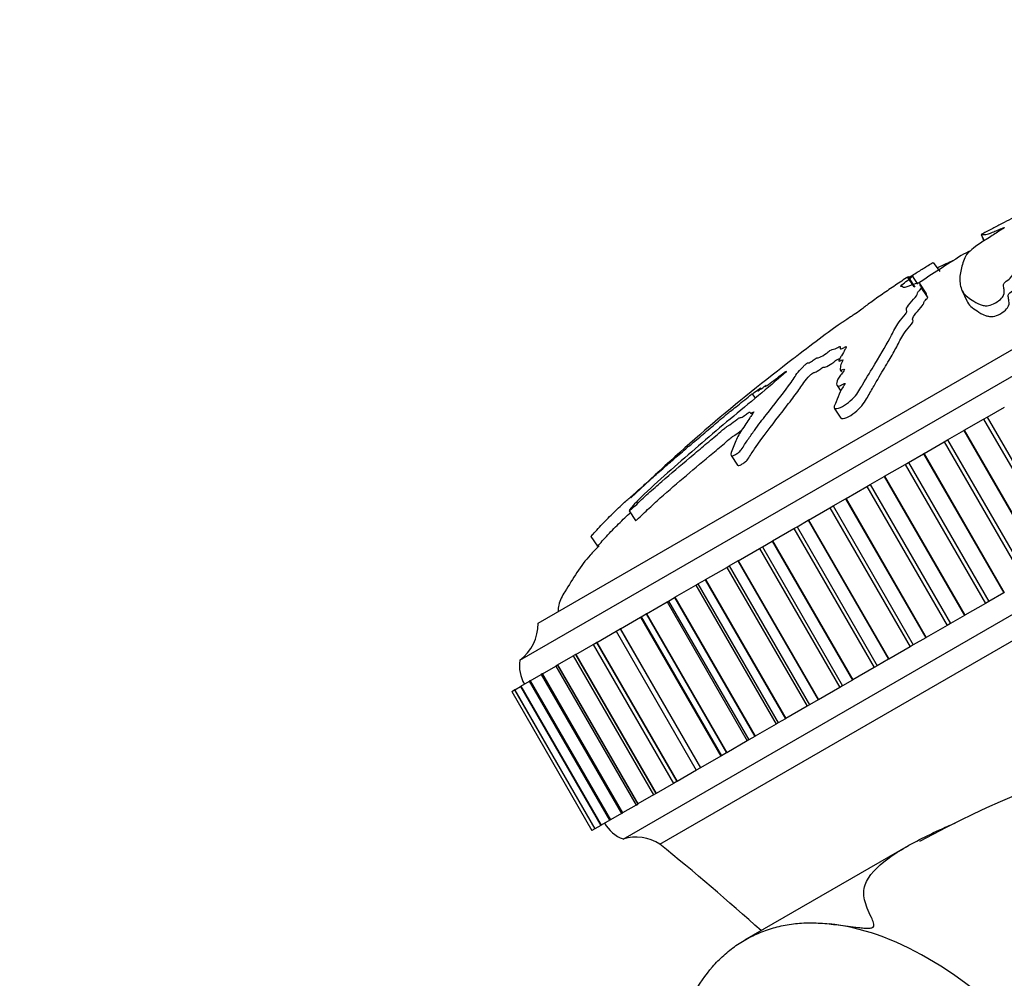
# Model space of a CAD drawing. Units: millimetres. Extents: x 0 to 1105, y 0 to 1675.
# Drawn here: x 167 to 210, y 505 to 547 of the extents above; entities that cross this region are included whole.
import ezdxf
from ezdxf import colors
from ezdxf.entities.mleader import LeaderData, LeaderLine
from ezdxf.math import Vec2, Vec3

# ---------------------------------------------------------------- set-up
doc = ezdxf.new("R2010")
doc.units = ezdxf.units.MM
doc.layers.add('DV7_Défaut', color=7, linetype='Continuous')
doc.layers.add('Défaut', color=7, linetype='Continuous')

# ---------------------------------------------------------------- blocks, each defined once
blk = doc.blocks.new('_DOT')
at = {"color": 0}
blk.add_line((0, 0), (-1, 0), dxfattribs=at)
at = {"color": 0, "const_width": 0.333}
blk.add_lwpolyline([(-0.1665, 0, 1), (0.1665, 0, 1)], format="xyb", close=True, dxfattribs=at)
blk = doc.blocks.new('SE6')
at = {"layer": 'DV7_Défaut', "color": 7, "linetype": 'Continuous'}
for p, q in [((189.758, 520.963), (231.327, 544.963)), ((188.959, 519.347), (233.126, 544.847)), ((209.08, 537.915), (209.201, 537.644)), ((209.08, 537.915), (209.082, 537.915)), ((209.082, 537.915), (209.202, 537.645)), ((193.459, 511.552), (237.626, 537.052)), ((206.985, 536.705), (207.279, 536.3)), ((205.836, 536.042), (205.821, 536.031)), ((205.881, 536.055), (205.878, 536.06)), ((206.15, 535.642), (205.884, 536.051)), ((205.912, 536.048), (206.184, 535.63)), ((206.32, 535.757), (206.086, 536.115)), ((195.069, 511.328), (237.015, 535.545)), ((205.67, 535.625), (205.663, 535.636)), ((206.679, 535.367), (206.408, 535.783)), ((206.739, 535.199), (206.468, 535.615)), ((208.24, 535.495), (208.446, 535.032)), ((202.926, 532.019), (202.987, 531.926)), ((202.793, 531.337), (202.954, 531.089)), ((199.098, 530.971), (199.223, 530.78)), ((202.67, 530.349), (202.953, 529.914)), ((209.339, 529.959), (210.091, 530.393)), ((209.186, 529.87), (209.339, 529.959)), ((209.339, 529.959), (212.839, 523.896)), ((208.339, 529.381), (209.186, 529.87)), ((209.186, 529.87), (212.686, 523.808)), ((207.614, 528.962), (208.321, 529.371)), ((208.339, 529.381), (208.321, 529.371)), ((208.321, 529.371), (211.821, 523.308)), ((208.339, 529.381), (211.839, 523.319)), ((206.587, 528.37), (207.462, 528.875)), ((207.462, 528.875), (207.614, 528.962)), ((207.462, 528.875), (210.962, 522.813)), ((207.614, 528.962), (211.114, 522.9)), ((198.177, 528.278), (198.455, 527.852)), ((205.912, 527.98), (206.57, 528.36)), ((206.587, 528.37), (206.57, 528.36)), ((206.57, 528.36), (210.07, 522.297)), ((206.587, 528.37), (210.087, 522.307)), ((204.866, 527.376), (205.763, 527.894)), ((205.763, 527.894), (205.912, 527.98)), ((205.763, 527.894), (209.263, 521.831)), ((205.912, 527.98), (209.412, 521.918)), ((204.244, 527.017), (204.849, 527.366)), ((204.866, 527.376), (204.849, 527.366)), ((204.849, 527.366), (208.349, 521.304)), ((204.866, 527.376), (208.366, 521.314)), ((203.184, 526.405), (204.098, 526.933)), ((204.098, 526.933), (204.244, 527.017)), ((204.098, 526.933), (207.598, 520.87)), ((204.244, 527.017), (207.744, 520.954)), ((202.478, 525.997), (202.619, 526.079)), ((202.619, 526.079), (203.168, 526.395)), ((202.619, 526.079), (206.119, 520.017)), ((203.184, 526.405), (203.168, 526.395)), ((203.168, 526.395), (206.668, 520.333)), ((203.184, 526.405), (206.684, 520.343)), ((193.727, 525.874), (194.005, 525.447)), ((201.553, 525.463), (202.478, 525.997)), ((202.478, 525.997), (205.978, 519.935)), ((200.913, 525.093), (201.049, 525.172)), ((201.049, 525.172), (201.537, 525.454)), ((201.049, 525.172), (204.549, 519.11)), ((201.553, 525.463), (201.537, 525.454)), ((201.537, 525.454), (205.037, 519.392)), ((201.553, 525.463), (205.053, 519.401)), ((192.062, 524.754), (192.344, 524.319)), ((199.982, 524.556), (200.913, 525.093)), ((200.913, 525.093), (204.413, 519.031)), ((199.411, 524.227), (199.537, 524.299)), ((199.537, 524.299), (199.967, 524.547)), ((199.537, 524.299), (203.037, 518.237)), ((199.982, 524.556), (199.967, 524.547)), ((199.967, 524.547), (203.467, 518.485)), ((199.982, 524.556), (203.482, 518.494)), ((198.48, 523.689), (199.411, 524.227)), ((199.411, 524.227), (202.911, 518.164)), ((197.983, 523.402), (198.093, 523.466)), ((198.093, 523.466), (198.466, 523.681)), ((198.093, 523.466), (201.593, 517.403)), ((198.48, 523.689), (198.466, 523.681)), ((198.466, 523.681), (201.966, 517.619)), ((198.48, 523.689), (201.98, 517.627)), ((197.057, 522.868), (197.983, 523.402)), ((197.983, 523.402), (201.483, 517.34)), ((195.722, 522.096), (196.636, 522.624)), ((196.636, 522.624), (196.725, 522.676)), ((196.636, 522.624), (200.136, 516.562)), ((196.725, 522.676), (197.044, 522.86)), ((196.725, 522.676), (200.225, 516.613)), ((197.057, 522.868), (197.044, 522.86)), ((197.044, 522.86), (200.544, 516.797)), ((197.057, 522.868), (200.557, 516.805)), ((210.07, 522.297), (209.412, 521.918)), ((210.087, 522.307), (210.07, 522.297)), ((194.481, 521.38), (195.378, 521.898)), ((195.378, 521.898), (195.44, 521.934)), ((195.378, 521.898), (198.878, 515.836)), ((195.44, 521.934), (195.709, 522.089)), ((195.44, 521.934), (198.94, 515.872)), ((195.722, 522.096), (195.709, 522.089)), ((195.709, 522.089), (199.209, 516.027)), ((195.722, 522.096), (199.222, 516.034)), ((209.263, 521.831), (208.366, 521.314)), ((209.412, 521.918), (209.263, 521.831)), ((194.247, 521.245), (194.469, 521.373)), ((194.481, 521.38), (194.469, 521.373)), ((194.469, 521.373), (197.969, 515.311)), ((194.481, 521.38), (197.981, 515.318)), ((208.349, 521.304), (207.744, 520.954)), ((208.366, 521.314), (208.349, 521.304)), ((193.343, 520.723), (194.218, 521.228)), ((194.218, 521.228), (194.247, 521.245)), ((194.218, 521.228), (197.718, 515.166)), ((194.247, 521.245), (197.747, 515.183)), ((207.598, 520.87), (206.684, 520.343)), ((207.744, 520.954), (207.598, 520.87)), ((192.314, 520.129), (193.162, 520.619)), ((193.153, 520.613), (193.332, 520.717)), ((193.153, 520.613), (196.653, 514.551)), ((193.343, 520.723), (193.332, 520.717)), ((193.332, 520.717), (196.832, 514.654)), ((193.343, 520.723), (196.843, 514.661)), ((191.401, 519.602), (192.164, 520.043)), ((192.164, 520.043), (192.304, 520.123)), ((192.164, 520.043), (195.664, 513.98)), ((192.314, 520.129), (192.304, 520.123)), ((192.304, 520.123), (195.804, 514.061)), ((192.314, 520.129), (195.814, 514.067)), ((206.119, 520.017), (205.978, 519.935)), ((206.668, 520.333), (206.119, 520.017)), ((206.684, 520.343), (206.668, 520.333)), ((191.392, 519.597), (191.287, 519.536)), ((191.401, 519.602), (191.392, 519.597)), ((191.392, 519.597), (194.892, 513.535)), ((191.401, 519.602), (194.901, 513.54)), ((205.978, 519.935), (205.053, 519.401)), ((190.602, 519.14), (190.526, 519.097)), ((190.609, 519.145), (190.602, 519.14)), ((190.602, 519.14), (194.102, 513.078)), ((190.609, 519.145), (191.287, 519.536)), ((190.609, 519.145), (194.109, 513.082)), ((191.287, 519.536), (194.787, 513.474)), ((205.037, 519.392), (204.549, 519.11)), ((205.053, 519.401), (205.037, 519.392)), ((189.407, 518.451), (189.886, 518.727)), ((189.937, 518.757), (189.886, 518.727)), ((189.886, 518.727), (193.386, 512.665)), ((189.943, 518.76), (189.937, 518.757)), ((189.937, 518.757), (193.437, 512.695)), ((189.943, 518.76), (190.526, 519.097)), ((189.943, 518.76), (193.443, 512.698)), ((190.526, 519.097), (194.026, 513.035)), ((204.413, 519.031), (203.482, 518.494)), ((204.549, 519.11), (204.413, 519.031)), ((189.004, 518.218), (189.378, 518.434)), ((189.402, 518.448), (189.372, 518.43)), ((189.372, 518.43), (192.872, 512.368)), ((189.407, 518.451), (189.402, 518.448)), ((189.402, 518.448), (192.902, 512.386)), ((189.407, 518.451), (192.907, 512.388)), ((203.467, 518.485), (203.037, 518.237)), ((203.482, 518.494), (203.467, 518.485)), ((188.606, 517.988), (188.605, 517.988)), ((188.605, 517.988), (192.105, 511.926)), ((188.606, 517.988), (188.729, 518.059)), ((188.606, 517.988), (188.606, 517.988)), ((188.606, 517.988), (192.106, 511.926)), ((188.606, 517.988), (192.106, 511.926)), ((188.735, 518.062), (188.729, 518.059)), ((188.729, 518.059), (192.229, 511.997)), ((188.737, 518.064), (188.735, 518.062)), ((188.735, 518.062), (192.235, 512)), ((188.737, 518.064), (188.985, 518.207)), ((188.737, 518.064), (192.237, 512.001)), ((189.001, 518.216), (188.985, 518.207)), ((188.985, 518.207), (192.485, 512.145)), ((189.004, 518.218), (189.001, 518.216)), ((189.001, 518.216), (192.501, 512.154)), ((189.004, 518.218), (192.504, 512.156)), ((202.911, 518.164), (201.98, 517.627)), ((203.037, 518.237), (202.911, 518.164)), ((201.966, 517.619), (201.593, 517.403)), ((201.98, 517.627), (201.966, 517.619)), ((201.483, 517.34), (200.557, 516.805)), ((201.593, 517.403), (201.483, 517.34)), ((200.136, 516.562), (199.222, 516.034)), ((200.225, 516.613), (200.136, 516.562)), ((200.544, 516.797), (200.225, 516.613)), ((200.557, 516.805), (200.544, 516.797)), ((198.878, 515.836), (197.981, 515.318)), ((198.94, 515.872), (198.878, 515.836)), ((199.209, 516.027), (198.94, 515.872)), ((199.222, 516.034), (199.209, 516.027)), ((197.969, 515.311), (197.747, 515.183)), ((197.981, 515.318), (197.969, 515.311)), ((197.718, 515.166), (196.843, 514.661)), ((197.747, 515.183), (197.718, 515.166)), ((196.662, 514.557), (195.814, 514.067)), ((196.832, 514.654), (196.653, 514.551)), ((196.843, 514.661), (196.832, 514.654)), ((195.804, 514.061), (195.664, 513.98)), ((195.814, 514.067), (195.804, 514.061)), ((195.664, 513.98), (194.901, 513.54)), ((194.787, 513.474), (194.109, 513.082)), ((194.787, 513.474), (194.892, 513.535)), ((194.901, 513.54), (194.892, 513.535)), ((193.443, 512.698), (193.437, 512.695)), ((194.026, 513.035), (193.443, 512.698)), ((194.026, 513.035), (194.102, 513.078)), ((194.109, 513.082), (194.102, 513.078)), ((192.878, 512.372), (192.504, 512.156)), ((192.872, 512.368), (192.902, 512.386)), ((192.907, 512.388), (192.902, 512.386)), ((193.386, 512.665), (192.907, 512.388)), ((193.386, 512.665), (193.437, 512.695)), ((192.105, 511.926), (192.106, 511.926)), ((192.229, 511.997), (192.106, 511.926)), ((192.106, 511.926), (192.106, 511.926)), ((192.229, 511.997), (192.235, 512)), ((192.237, 512.001), (192.235, 512)), ((192.485, 512.145), (192.237, 512.001)), ((192.485, 512.145), (192.501, 512.154)), ((192.504, 512.156), (192.501, 512.154)), ((205.895, 511.259), (198.764, 507.142))]:
    blk.add_line(p, q, dxfattribs=at)
for centre, radius, start, end in [((246.913, 471.574), 76.352, 127.07348, 134.07251), ((187.758, 520.946), 2, 306.9019, 0.4783), ((190.541, 519.107), 1.6, 171.3751, 210.0448), ((229.545, 468.823), 48.506, 20.5481, 118.5182), ((193.972, 512.962), 1.5, 208.6093, 249.9708), ((194.011, 509.63), 2, 58.0658, 106.0448), ((119.315, 418.261), 120, 48.08352, 50.85497)]:
    blk.add_arc(centre, radius, start, end, dxfattribs=at)
for major_axis, start_param, end_param in [((-8, 13.856), 5.497787, 5.88892), ((8, -13.856), 0.846119, 2.356194)]:
    blk.add_ellipse((206.758, 493.282), major_axis=major_axis, ratio=0.57735, start_param=start_param, end_param=end_param, dxfattribs=at)
for points, knots in [([(216.002, 539.922), (216.002, 539.922), (216.002, 539.922), (215.998, 539.932), (216.016, 539.952), (216.108, 540.007), (216.168, 540.038), (216.254, 540.105), (216.253, 540.129), (216.297, 540.181), (216.328, 540.206), (216.449, 540.262), (216.51, 540.29), (216.683, 540.374), (216.814, 540.437), (216.879, 540.496), (216.891, 540.512), (216.951, 540.556), (217.014, 540.586), (217.199, 540.666), (217.326, 540.716), (217.511, 540.796), (217.571, 540.824), (217.662, 540.875), (217.711, 540.902), (217.894, 540.975), (218.008, 541.011), (218.234, 541.086), (218.349, 541.125), (218.698, 541.246), (218.933, 541.328), (219.62, 541.558), (220.075, 541.709), (221.026, 542.016), (221.505, 542.157), (222.232, 542.339), (222.475, 542.388), (222.856, 542.493), (222.982, 542.537), (223.085, 542.599), (223.118, 542.62), (223.157, 542.657), (223.145, 542.669), (223.018, 542.667), (222.901, 542.648), (222.692, 542.619), (222.587, 542.603), (222.269, 542.547), (222.056, 542.502), (221.407, 542.347), (220.968, 542.218), (219.654, 541.817), (218.77, 541.543), (217.644, 541.172), (217.417, 541.095), (216.95, 540.931), (216.71, 540.843), (216.247, 540.678), (216.025, 540.603), (215.781, 540.528), (215.727, 540.51), (215.678, 540.501), (215.672, 540.504), (215.723, 540.53), (215.755, 540.544), (215.907, 540.611), (216.045, 540.673), (216.128, 540.73), (216.139, 540.742), (216.135, 540.753), (216.125, 540.754), (216.181, 540.781), (216.212, 540.794), (216.362, 540.859), (216.485, 540.912), (216.688, 541.012), (216.77, 541.059), (216.756, 541.077), (216.727, 541.072), (216.718, 541.083), (216.79, 541.116), (216.967, 541.192), (217.089, 541.244), (217.248, 541.318), (217.297, 541.342), (217.342, 541.368), (217.349, 541.375), (217.396, 541.398), (217.432, 541.411), (217.588, 541.473), (217.713, 541.52), (217.963, 541.614), (218.105, 541.668), (218.245, 541.735), (218.271, 541.751), (218.343, 541.789), (218.417, 541.816), (218.605, 541.883), (218.728, 541.926), (219.094, 542.052), (219.336, 542.133), (219.697, 542.252), (219.817, 542.292), (220.057, 542.37), (220.189, 542.414), (220.38, 542.489), (220.432, 542.513), (220.534, 542.558), (220.599, 542.585), (220.79, 542.647), (220.919, 542.689), (221.311, 542.82), (221.58, 542.913), (221.979, 543.049), (222.12, 543.096), (222.368, 543.193), (222.477, 543.241), (222.745, 543.334), (222.868, 543.371), (223.103, 543.441), (223.22, 543.474), (223.589, 543.581), (223.853, 543.658), (224.258, 543.776), (224.397, 543.815), (224.6, 543.876), (224.665, 543.897), (224.766, 543.935), (224.795, 543.95), (224.85, 543.975), (224.87, 543.983), (224.933, 544.003), (224.97, 544.012), (225.062, 544.031), (225.116, 544.039), (225.289, 544.068), (225.41, 544.089), (225.785, 544.149), (226.049, 544.188), (226.415, 544.22), (226.53, 544.225), (226.813, 544.257), (226.958, 544.288), (227.245, 544.374), (227.266, 544.427), (227.005, 544.465), (226.761, 544.452), (226.068, 544.387), (225.581, 544.304), (224.101, 543.96), (223.077, 543.608), (221.52, 543.101), (220.992, 542.926), (220.254, 542.686), (220.027, 542.615), (219.664, 542.495), (219.534, 542.45), (219.257, 542.351), (219.114, 542.299), (218.702, 542.15), (218.442, 542.059), (217.934, 541.88), (217.697, 541.797), (217.292, 541.647), (217.15, 541.592), (216.935, 541.509), (216.864, 541.481), (216.726, 541.428), (216.662, 541.405), (216.34, 541.285), (216.039, 541.161), (215.462, 540.924), (215.173, 540.805), (214.598, 540.562), (214.317, 540.437), (213.802, 540.2), (213.554, 540.082), (212.999, 539.824), (212.698, 539.689), (212.264, 539.485), (212.122, 539.417), (211.833, 539.279), (211.68, 539.206), (211.427, 539.094), (211.323, 539.051), (211.1, 538.953), (210.976, 538.897), (210.687, 538.76), (210.532, 538.683), (210.241, 538.534), (210.116, 538.464), (209.89, 538.346), (209.817, 538.31), (209.668, 538.234), (209.599, 538.195), (209.454, 538.116), (209.376, 538.076), (209.225, 537.996), (209.152, 537.955), (209.08, 537.915)], [0, 0, 0, 0, 0.00002, 0.00002, 0.003957, 0.003957, 0.007894, 0.007894, 0.015768, 0.015768, 0.019705, 0.019705, 0.023642, 0.023642, 0.031516, 0.031516, 0.035453, 0.035453, 0.03939, 0.03939, 0.047264, 0.047264, 0.0512, 0.0512, 0.055137, 0.055137, 0.063011, 0.063011, 0.070885, 0.070885, 0.086633, 0.086633, 0.118128, 0.118128, 0.149624, 0.149624, 0.165371, 0.165371, 0.173245, 0.173245, 0.177182, 0.177182, 0.181119, 0.181119, 0.188993, 0.188993, 0.196867, 0.196867, 0.212614, 0.212614, 0.24411, 0.24411, 0.307101, 0.307101, 0.322848, 0.322848, 0.338596, 0.338596, 0.354344, 0.354344, 0.358281, 0.358281, 0.360249, 0.360249, 0.362218, 0.362218, 0.370092, 0.370092, 0.374029, 0.374029, 0.375997, 0.375997, 0.377965, 0.377965, 0.385839, 0.385839, 0.393713, 0.393713, 0.39765, 0.39765, 0.401587, 0.401587, 0.409461, 0.409461, 0.413398, 0.413398, 0.415366, 0.415366, 0.417335, 0.417335, 0.425209, 0.425209, 0.433082, 0.433082, 0.437019, 0.437019, 0.440956, 0.440956, 0.44883, 0.44883, 0.464578, 0.464578, 0.472452, 0.472452, 0.480326, 0.480326, 0.484262, 0.484262, 0.488199, 0.488199, 0.496073, 0.496073, 0.511821, 0.511821, 0.519695, 0.519695, 0.527569, 0.527569, 0.535443, 0.535443, 0.543316, 0.543316, 0.559064, 0.559064, 0.566938, 0.566938, 0.570875, 0.570875, 0.574812, 0.574812, 0.57678, 0.57678, 0.578749, 0.578749, 0.582686, 0.582686, 0.59056, 0.59056, 0.606307, 0.606307, 0.614181, 0.614181, 0.622055, 0.622055, 0.637803, 0.637803, 0.65355, 0.65355, 0.685046, 0.685046, 0.748037, 0.748037, 0.779532, 0.779532, 0.79528, 0.79528, 0.803154, 0.803154, 0.811027, 0.811027, 0.826775, 0.826775, 0.842523, 0.842523, 0.850397, 0.850397, 0.854334, 0.854334, 0.858271, 0.858271, 0.874018, 0.874018, 0.889766, 0.889766, 0.905514, 0.905514, 0.921261, 0.921261, 0.937009, 0.937009, 0.944883, 0.944883, 0.952757, 0.952757, 0.960631, 0.960631, 0.968505, 0.968505, 0.976378, 0.976378, 0.984252, 0.984252, 0.988189, 0.988189, 0.992126, 0.992126, 0.996063, 0.996063, 1, 1, 1, 1]), ([(209.082, 537.915), (209.113, 537.916), (209.149, 537.919), (209.237, 537.931), (209.236, 537.911), (209.336, 537.927), (209.444, 537.965), (209.641, 538.044), (209.715, 538.075), (209.874, 538.144), (209.966, 538.186), (210.1, 538.237), (210.122, 538.232), (209.977, 538.137), (209.869, 538.076), (209.707, 537.972), (209.638, 537.925), (209.482, 537.823), (209.39, 537.766), (208.934, 537.481), (208.683, 537.289), (208.38, 536.998), (208.371, 536.922), (208.3, 536.736), (208.266, 536.64), (208.182, 536.347), (208.147, 536.145), (208.152, 535.753), (208.191, 535.563), (208.384, 535.243), (208.562, 535.142), (208.861, 534.943), (208.977, 534.871), (209.218, 534.819), (209.268, 534.808), (209.411, 534.817), (209.511, 534.843), (209.729, 534.948), (209.841, 535.019), (209.989, 535.157), (210.031, 535.22), (210.101, 535.376), (210.086, 535.449), (210.068, 535.586), (210.053, 535.646), (210.055, 535.744), (210.052, 535.777), (210.185, 535.894), (210.285, 535.963), (210.469, 536.134), (210.485, 536.205), (210.497, 536.299), (210.492, 536.328), (210.481, 536.353)], [0, 0, 0, 0, 0.030705, 0.030705, 0.06141, 0.06141, 0.092115, 0.092115, 0.107468, 0.107468, 0.12282, 0.12282, 0.138173, 0.138173, 0.153525, 0.153525, 0.168878, 0.168878, 0.18423, 0.18423, 0.245641, 0.245641, 0.307051, 0.307051, 0.368461, 0.368461, 0.491281, 0.491281, 0.614101, 0.614101, 0.736922, 0.736922, 0.798332, 0.798332, 0.813684, 0.813684, 0.829037, 0.829037, 0.844389, 0.844389, 0.859742, 0.859742, 0.890447, 0.890447, 0.921152, 0.921152, 0.936505, 0.936505, 0.951857, 0.951857, 0.982562, 0.982562, 1, 1, 1, 1]), ([(205.897, 536.026), (205.974, 536.073), (206.05, 536.12), (206.206, 536.219), (206.274, 536.265), (206.414, 536.355), (206.483, 536.395), (206.623, 536.482), (206.697, 536.529), (206.842, 536.62), (206.913, 536.663), (206.985, 536.705)], [0, 0, 0, 0, 0.226005, 0.226005, 0.419504, 0.419504, 0.613003, 0.613003, 0.806501, 0.806501, 1, 1, 1, 1]), ([(205.821, 536.031), (205.635, 535.907), (205.45, 535.783), (205.083, 535.533), (204.891, 535.403), (204.529, 535.151), (204.357, 535.028), (204.136, 534.866), (204.067, 534.815), (203.942, 534.719), (203.892, 534.679), (203.742, 534.566), (203.616, 534.476), (203.47, 534.38), (203.439, 534.363), (203.315, 534.282), (203.238, 534.23), (203.109, 534.143), (203.061, 534.112), (202.816, 533.949), (202.499, 533.719), (201.797, 533.197), (201.41, 532.903), (200.986, 532.576), (200.935, 532.536), (200.884, 532.497)], [0, 0, 0, 0, 0.097334, 0.097334, 0.194668, 0.194668, 0.292002, 0.292002, 0.340669, 0.340669, 0.389336, 0.389336, 0.438003, 0.438003, 0.48667, 0.48667, 0.535337, 0.535337, 0.584005, 0.584005, 0.778673, 0.778673, 0.973341, 0.973341, 1, 1, 1, 1]), ([(206.336, 535.799), (206.286, 535.792), (206.215, 535.772), (205.996, 535.694), (205.843, 535.631), (205.66, 535.586), (205.683, 535.639), (205.626, 535.652), (205.594, 535.648), (205.559, 535.657), (205.56, 535.673), (205.679, 535.775), (205.779, 535.85), (205.949, 535.98), (206.016, 536.034), (206.092, 536.107), (206.098, 536.124), (206.037, 536.107), (205.943, 536.055), (205.904, 536.044), (205.936, 536.07), (205.944, 536.084), (205.901, 536.059), (205.873, 536.049), (205.879, 536.057), (205.877, 536.063), (205.857, 536.052), (205.836, 536.042)], [0, 0, 0, 0, 0.089701, 0.089701, 0.241417, 0.241417, 0.393134, 0.393134, 0.468992, 0.468992, 0.54485, 0.54485, 0.620709, 0.620709, 0.696567, 0.696567, 0.772425, 0.772425, 0.848283, 0.848283, 0.886213, 0.886213, 0.924142, 0.924142, 0.962071, 0.962071, 1, 1, 1, 1]), ([(208.447, 535.029), (208.488, 534.938), (208.544, 534.854), (208.699, 534.712), (208.798, 534.655), (209.006, 534.521), (209.109, 534.437), (209.338, 534.366), (209.388, 534.353), (209.502, 534.335), (209.57, 534.33), (209.769, 534.384), (209.893, 534.443), (210.106, 534.583), (210.18, 534.661), (210.311, 534.852), (210.297, 534.935), (210.283, 535.086), (210.265, 535.151), (210.261, 535.253), (210.246, 535.28), (210.326, 535.382), (210.435, 535.456), (210.661, 535.644), (210.684, 535.723), (210.704, 535.828), (210.699, 535.861), (210.686, 535.891)], [0, 0, 0, 0, 0.158907, 0.158907, 0.317105, 0.317105, 0.475302, 0.475302, 0.514851, 0.514851, 0.554401, 0.554401, 0.59395, 0.59395, 0.6335, 0.6335, 0.712598, 0.712598, 0.791697, 0.791697, 0.831247, 0.831247, 0.870796, 0.870796, 0.949895, 0.949895, 1, 1, 1, 1]), ([(192.124, 524.825), (192.098, 524.796), (192.079, 524.774), (192.051, 524.741), (192.066, 524.757), (192.164, 524.865), (192.237, 524.946), (192.467, 525.196), (192.639, 525.376), (192.982, 525.722), (193.158, 525.892), (193.423, 526.142), (193.52, 526.232), (193.648, 526.347), (193.686, 526.379), (193.896, 526.565), (194.095, 526.742), (194.463, 527.066), (194.65, 527.23), (194.931, 527.477), (195.024, 527.559), (195.211, 527.724), (195.317, 527.817), (195.42, 527.904), (195.448, 527.927), (195.532, 527.998), (195.58, 528.04), (195.722, 528.164), (195.815, 528.244), (195.997, 528.4), (196.095, 528.486), (196.243, 528.616), (196.298, 528.664), (196.372, 528.725), (196.392, 528.74), (196.553, 528.87), (196.755, 529.04), (197.153, 529.38), (197.352, 529.553), (197.651, 529.806), (197.749, 529.886), (197.899, 530.013), (197.948, 530.055), (198.047, 530.14), (198.11, 530.192), (198.146, 530.213), (198.236, 530.283), (198.413, 530.423), (198.516, 530.507), (198.716, 530.669), (198.815, 530.748), (198.967, 530.873), (199.023, 530.919), (199.112, 530.987), (199.09, 530.964), (199.132, 530.986), (199.222, 531.053), (199.35, 531.148), (199.398, 531.184), (199.466, 531.235), (199.487, 531.25), (199.461, 531.224), (199.44, 531.206), (199.384, 531.156), (199.353, 531.126), (199.326, 531.094), (199.337, 531.097), (199.395, 531.129), (199.457, 531.168), (199.596, 531.27), (199.649, 531.31), (199.718, 531.355), (199.671, 531.311), (199.647, 531.274), (199.708, 531.308), (199.896, 531.444), (200.008, 531.532), (200.219, 531.696), (200.326, 531.779), (200.481, 531.894), (200.533, 531.931), (200.588, 531.961), (200.595, 531.959), (200.548, 531.902), (200.448, 531.816), (199.996, 531.429), (199.617, 531.105), (198.808, 530.432), (198.388, 530.088), (197.566, 529.398), (197.159, 529.051), (195.949, 528.007), (195.146, 527.323), (194.192, 526.404), (193.991, 526.206), (193.805, 525.991), (193.774, 525.952), (193.729, 525.887), (193.716, 525.862), (193.773, 525.901), (193.816, 525.938), (193.896, 526.004), (193.939, 526.042), (194.077, 526.169), (194.174, 526.265), (194.366, 526.446), (194.463, 526.536), (194.756, 526.803), (194.954, 526.978), (195.552, 527.498), (195.958, 527.837), (196.564, 528.349), (196.766, 528.52), (197.171, 528.861), (197.374, 529.03), (197.677, 529.286), (197.775, 529.374), (197.929, 529.5), (197.984, 529.542), (198.053, 529.583), (198.076, 529.593), (198.212, 529.689), (198.322, 529.777), (198.472, 529.89), (198.526, 529.928), (198.55, 529.928), (198.562, 529.928), (198.62, 529.946), (198.664, 529.959), (198.813, 530.065), (198.866, 530.105), (198.959, 530.168), (198.983, 530.176), (199.006, 530.162), (199.003, 530.138), (199.027, 530.124), (199.049, 530.13), (199.12, 530.169), (199.159, 530.191), (199.162, 530.16), (199.118, 530.105), (199.045, 530.007), (199.015, 529.963), (198.933, 529.835), (198.883, 529.752), (198.692, 529.475), (198.554, 529.284), (198.382, 528.942), (198.301, 528.76), (198.198, 528.463), (198.144, 528.341), (198.191, 528.252), (198.246, 528.256), (198.38, 528.336), (198.426, 528.364), (198.524, 528.435), (198.577, 528.484), (198.677, 528.614), (198.714, 528.684), (198.812, 528.832), (198.86, 528.904), (199.003, 529.114), (199.096, 529.246), (199.369, 529.624), (199.542, 529.848), (200.058, 530.503), (200.385, 530.928), (200.753, 531.42), (200.823, 531.515), (200.939, 531.687), (200.982, 531.763), (201.109, 531.938), (201.2, 532.044), (201.356, 532.199), (201.385, 532.23), (201.452, 532.287), (201.485, 532.313), (201.517, 532.328), (201.519, 532.324), (201.546, 532.319), (201.584, 532.324), (201.73, 532.417), (201.785, 532.455), (201.866, 532.515), (201.899, 532.541), (201.922, 532.548), (201.929, 532.548), (201.958, 532.543), (201.983, 532.539), (202.115, 532.598), (202.218, 532.658), (202.379, 532.776), (202.43, 532.817), (202.539, 532.897), (202.567, 532.904), (202.623, 532.911), (202.655, 532.911), (202.746, 532.945), (202.785, 532.963), (202.858, 533.006), (202.889, 533.026), (202.926, 533.044), (202.923, 533.034), (202.935, 533.013), (202.931, 532.985), (202.933, 532.937), (202.937, 532.911), (203.054, 532.964), (203.108, 532.997), (203.203, 533.048), (203.198, 533.029), (203.183, 532.979), (203.162, 532.939), (203.095, 532.815), (203.042, 532.726), (202.958, 532.588), (202.929, 532.541), (202.871, 532.448), (202.845, 532.4), (202.91, 532.403), (202.952, 532.42), (203.035, 532.455), (203.074, 532.467), (203.028, 532.392), (203.001, 532.344), (202.951, 532.22), (202.944, 532.154), (202.923, 532.047), (202.908, 532.004), (203.009, 532.016), (203.107, 532.058), (203.119, 532.003), (203.069, 531.94), (202.973, 531.818), (202.923, 531.755), (202.806, 531.582), (202.768, 531.485), (202.775, 531.372), (202.779, 531.334), (202.833, 531.309), (202.863, 531.309), (202.953, 531.341), (203.011, 531.373), (203.091, 531.412), (203.12, 531.426), (203.152, 531.428), (203.146, 531.412), (203.118, 531.361), (203.087, 531.32), (203.01, 531.206), (202.969, 531.132), (202.865, 530.916), (202.823, 530.778), (202.711, 530.535), (202.66, 530.444), (202.664, 530.314), (202.754, 530.314), (203.066, 530.414), (203.339, 530.613), (203.712, 531.017), (203.81, 531.201), (204.107, 531.708), (204.285, 532.009), (204.748, 532.786), (204.98, 533.16), (205.267, 533.717), (205.343, 533.891), (205.575, 534.211), (205.694, 534.34), (205.821, 534.502), (205.845, 534.547), (205.837, 534.603), (205.815, 534.62), (205.817, 534.711), (205.887, 534.81), (206.073, 535.032), (206.2, 535.16), (206.291, 535.295), (206.302, 535.329), (206.301, 535.369), (206.299, 535.382), (206.327, 535.424), (206.363, 535.458), (206.537, 535.625), (206.455, 535.627), (206.414, 535.699), (206.428, 535.753), (206.407, 535.784)], [0, 0, 0, 0, 0.002711, 0.002711, 0.008017, 0.008017, 0.013324, 0.013324, 0.023937, 0.023937, 0.034551, 0.034551, 0.039858, 0.039858, 0.045164, 0.045164, 0.055778, 0.055778, 0.066391, 0.066391, 0.071698, 0.071698, 0.077004, 0.077004, 0.079658, 0.079658, 0.082311, 0.082311, 0.087618, 0.087618, 0.092924, 0.092924, 0.095578, 0.095578, 0.098231, 0.098231, 0.108844, 0.108844, 0.119458, 0.119458, 0.124764, 0.124764, 0.127418, 0.127418, 0.130071, 0.130071, 0.135378, 0.135378, 0.140684, 0.140684, 0.145991, 0.145991, 0.148644, 0.148644, 0.151298, 0.151298, 0.156604, 0.156604, 0.159258, 0.159258, 0.160584, 0.160584, 0.161911, 0.161911, 0.164564, 0.164564, 0.167218, 0.167218, 0.172524, 0.172524, 0.175178, 0.175178, 0.177831, 0.177831, 0.183138, 0.183138, 0.188444, 0.188444, 0.193751, 0.193751, 0.196404, 0.196404, 0.199058, 0.199058, 0.204365, 0.204365, 0.225591, 0.225591, 0.246818, 0.246818, 0.268045, 0.268045, 0.310498, 0.310498, 0.321111, 0.321111, 0.323765, 0.323765, 0.326418, 0.326418, 0.329071, 0.329071, 0.331725, 0.331725, 0.337031, 0.337031, 0.342338, 0.342338, 0.352951, 0.352951, 0.374178, 0.374178, 0.384792, 0.384792, 0.395405, 0.395405, 0.400712, 0.400712, 0.403365, 0.403365, 0.406018, 0.406018, 0.411325, 0.411325, 0.413978, 0.413978, 0.416632, 0.416632, 0.421938, 0.421938, 0.424592, 0.424592, 0.427245, 0.427245, 0.432552, 0.432552, 0.435205, 0.435205, 0.437858, 0.437858, 0.443165, 0.443165, 0.448472, 0.448472, 0.459085, 0.459085, 0.480312, 0.480312, 0.501538, 0.501538, 0.512152, 0.512152, 0.517458, 0.517458, 0.520112, 0.520112, 0.522765, 0.522765, 0.528072, 0.528072, 0.533378, 0.533378, 0.543992, 0.543992, 0.565219, 0.565219, 0.607672, 0.607672, 0.618285, 0.618285, 0.628899, 0.628899, 0.639512, 0.639512, 0.642165, 0.642165, 0.643492, 0.643492, 0.644819, 0.644819, 0.650125, 0.650125, 0.652779, 0.652779, 0.654105, 0.654105, 0.655432, 0.655432, 0.660739, 0.660739, 0.666045, 0.666045, 0.668699, 0.668699, 0.671352, 0.671352, 0.676659, 0.676659, 0.679312, 0.679312, 0.680639, 0.680639, 0.681965, 0.681965, 0.687272, 0.687272, 0.692579, 0.692579, 0.695232, 0.695232, 0.697885, 0.697885, 0.703192, 0.703192, 0.713805, 0.713805, 0.719112, 0.719112, 0.724419, 0.724419, 0.727072, 0.727072, 0.729726, 0.729726, 0.735032, 0.735032, 0.745646, 0.745646, 0.750952, 0.750952, 0.756259, 0.756259, 0.761566, 0.761566, 0.766872, 0.766872, 0.777486, 0.777486, 0.782792, 0.782792, 0.785446, 0.785446, 0.788099, 0.788099, 0.789426, 0.789426, 0.790752, 0.790752, 0.793406, 0.793406, 0.798712, 0.798712, 0.809326, 0.809326, 0.814632, 0.814632, 0.819939, 0.819939, 0.830552, 0.830552, 0.841166, 0.841166, 0.862392, 0.862392, 0.904846, 0.904846, 0.926073, 0.926073, 0.936686, 0.936686, 0.941993, 0.941993, 0.947299, 0.947299, 0.957913, 0.957913, 0.968526, 0.968526, 0.973833, 0.973833, 0.976486, 0.976486, 0.979139, 0.979139, 0.989753, 0.989753, 1, 1, 1, 1]), ([(202.961, 529.92), (202.978, 529.896), (203.012, 529.884), (203.152, 529.904), (203.273, 529.957), (203.633, 530.182), (203.852, 530.41), (204.118, 530.8), (204.205, 530.971), (204.395, 531.302), (204.486, 531.458), (204.738, 531.891), (204.882, 532.135), (205.141, 532.57), (205.257, 532.764), (205.461, 533.145), (205.538, 533.321), (205.716, 533.616), (205.788, 533.721), (205.987, 533.957), (206.115, 534.091), (206.112, 534.181), (206.089, 534.198), (206.085, 534.255), (206.101, 534.294), (206.181, 534.426), (206.279, 534.539), (206.48, 534.762), (206.562, 534.862), (206.576, 534.947), (206.56, 534.963), (206.652, 535.063), (206.729, 535.13), (206.749, 535.179), (206.749, 535.193), (206.746, 535.204)], [0, 0, 0, 0, 0.01669, 0.01669, 0.047805, 0.047805, 0.110035, 0.110035, 0.172265, 0.172265, 0.234495, 0.234495, 0.358955, 0.358955, 0.483414, 0.483414, 0.607874, 0.607874, 0.670104, 0.670104, 0.732334, 0.732334, 0.763449, 0.763449, 0.794564, 0.794564, 0.856794, 0.856794, 0.919024, 0.919024, 0.950139, 0.950139, 0.981254, 0.981254, 1, 1, 1, 1]), ([(206.716, 535.24), (206.708, 535.248), (206.7, 535.256), (206.685, 535.298), (206.696, 535.342), (206.679, 535.368)], [0, 0, 0, 0, 0.238202, 0.238202, 1, 1, 1, 1]), ([(198.455, 527.852), (198.474, 527.824), (198.536, 527.835), (198.673, 527.919), (198.72, 527.947), (198.82, 528.023), (198.868, 528.075), (198.96, 528.202), (199, 528.275), (199.097, 528.424), (199.145, 528.496), (199.573, 529.132), (199.92, 529.562), (200.424, 530.209), (200.586, 530.421), (200.897, 530.831), (201.056, 531.036), (201.28, 531.377), (201.367, 531.527), (201.66, 531.814), (201.698, 531.853), (201.776, 531.908), (201.786, 531.909), (201.796, 531.906), (201.801, 531.905), (201.839, 531.909), (201.898, 531.931), (202.054, 532.037), (202.108, 532.078), (202.189, 532.136), (202.193, 532.131), (202.206, 532.13), (202.212, 532.129), (202.24, 532.123), (202.279, 532.131), (202.429, 532.206), (202.543, 532.278), (202.701, 532.399), (202.764, 532.452), (202.847, 532.495), (202.857, 532.49), (202.895, 532.492), (202.917, 532.495), (202.948, 532.503)], [0, 0, 0, 0, 0.032368, 0.032368, 0.048708, 0.048708, 0.065047, 0.065047, 0.097727, 0.097727, 0.130406, 0.130406, 0.39184, 0.39184, 0.522556, 0.522556, 0.653273, 0.653273, 0.78399, 0.78399, 0.80033, 0.80033, 0.8085, 0.8085, 0.816669, 0.816669, 0.849349, 0.849349, 0.865688, 0.865688, 0.873858, 0.873858, 0.882028, 0.882028, 0.914707, 0.914707, 0.947386, 0.947386, 0.963726, 0.963726, 0.980066, 0.980066, 1, 1, 1, 1]), ([(194.008, 525.45), (194.01, 525.447), (194.018, 525.45), (194.064, 525.485), (194.103, 525.519), (194.217, 525.614), (194.307, 525.701), (194.577, 525.963), (194.76, 526.133), (195.316, 526.639), (195.697, 526.966), (196.462, 527.615), (196.846, 527.939), (197.422, 528.424), (197.615, 528.585), (197.902, 528.828), (197.997, 528.91), (198.14, 529.031), (198.191, 529.074), (198.283, 529.141), (198.308, 529.153), (198.401, 529.206), (198.523, 529.302), (198.631, 529.386), (198.635, 529.389), (198.639, 529.391)], [0, 0, 0, 0, 0.014172, 0.014172, 0.043984, 0.043984, 0.103608, 0.103608, 0.222856, 0.222856, 0.461354, 0.461354, 0.699851, 0.699851, 0.819099, 0.819099, 0.878723, 0.878723, 0.908535, 0.908535, 0.938348, 0.938348, 0.997972, 0.997972, 1, 1, 1, 1]), ([(192.345, 524.318), (192.345, 524.318), (192.347, 524.32), (192.367, 524.342), (192.429, 524.412), (192.644, 524.652), (192.823, 524.846), (193.174, 525.209), (193.355, 525.388), (193.619, 525.641), (193.706, 525.723), (193.781, 525.793)], [0, 0, 0, 0, 0.036085, 0.036085, 0.199657, 0.199657, 0.526802, 0.526802, 0.853947, 0.853947, 1, 1, 1, 1]), ([(192.414, 524.336), (192.269, 524.191), (191.713, 523.636), (191.154, 522.729), (190.646, 521.869), (190.63, 521.571), (190.624, 521.463)], [0, 0, 0, 0, 0.162575, 0.726686, 0.913482, 1, 1, 1, 1]), ([(202.445, 507.85), (202.704, 507.824), (202.979, 507.791), (203.417, 507.734), (203.566, 507.713), (203.801, 507.685), (203.881, 507.676), (204.05, 507.662), (204.138, 507.653), (204.288, 507.67), (204.342, 507.687), (204.393, 507.732), (204.4, 507.756), (204.408, 507.821), (204.398, 507.862), (204.362, 507.981), (204.327, 508.055), (204.227, 508.271), (204.163, 508.406), (204.009, 508.79), (203.947, 509.016), (203.964, 509.446), (204.04, 509.651), (204.422, 510.248), (204.862, 510.611), (205.931, 511.303), (206.565, 511.632), (207.484, 512.051), (207.71, 512.15), (207.94, 512.248)], [0, 0, 0, 0, 0.057945, 0.057945, 0.086917, 0.086917, 0.101403, 0.101403, 0.11589, 0.11589, 0.123133, 0.123133, 0.130376, 0.130376, 0.144862, 0.144862, 0.173834, 0.173834, 0.231779, 0.231779, 0.347669, 0.347669, 0.463558, 0.463558, 0.695337, 0.695337, 0.927117, 0.927117, 1, 1, 1, 1]), ([(195.444, 499.814), (195.444, 500.462), (195.49, 501.08), (195.657, 502.252), (195.777, 502.806), (196.015, 503.588), (196.105, 503.841), (196.305, 504.325), (196.415, 504.557), (196.775, 505.222), (197.054, 505.623), (197.518, 506.156), (197.68, 506.322), (198.021, 506.631), (198.199, 506.773), (198.569, 507.03), (198.761, 507.146), (199.166, 507.357), (199.377, 507.451), (199.815, 507.615), (200.041, 507.684), (200.503, 507.795), (200.74, 507.837), (201.218, 507.89), (201.458, 507.901), (201.942, 507.894), (202.186, 507.876), (202.445, 507.85)], [0, 0, 0, 0, 0.125, 0.125, 0.25, 0.25, 0.3125, 0.3125, 0.375, 0.375, 0.5, 0.5, 0.5625, 0.5625, 0.625, 0.625, 0.6875, 0.6875, 0.75, 0.75, 0.8125, 0.8125, 0.875, 0.875, 0.9375, 0.9375, 1, 1, 1, 1])]:
    blk.add_open_spline(points, degree=3, knots=knots, dxfattribs=at)
for points in [[(208.617, 537.215), (208.483, 537.146), (208.347, 537.076), (208.209, 537.004)], [(208.209, 537.004), (207.565, 536.597), (206.944, 536.195), (206.346, 535.799)], [(207.165, 536.471), (207.453, 536.619), (207.685, 536.717), (207.86, 536.774)]]:
    blk.add_open_spline(points, degree=3, dxfattribs=at)

msp = doc.modelspace()

# ---------------------------------------------------------------- block references
at = {"layer": 'Défaut'}
msp.add_blockref('SE6', (0, 0), dxfattribs=at)

# ---------------------------------------------------------------- leaders
at = {"layer": 'Défaut', "color": 7, "linetype": 'Continuous'}
ml = msp.add_multileader_mtext('Standard', dxfattribs=at)
ml.set_content('{\\pxsm0.9;\\fSolid Edge ISO|b1||i0||c0|p34;\\W1.;21/01/2021\\P}', color=256)
ml.set_leader_properties()
ml.set_arrow_properties(name='DOT')
ml.build(insert=Vec2(0, 0))
ml.multileader.update_dxf_attribs({"leader_type": 0, "dogleg_length": 0, "arrow_head_size": 12})
ctx = ml.context
ctx.base_point, ctx.char_height, ctx.arrow_head_size, ctx.landing_gap_size = Vec3(916.554, 1668.044), 12, 12, 4.2
notes = []
notes.append((ctx, [(0, (0, 0, 0), (0, 0), (1, 0), 1, [])]))
ctx.mtext.insert = Vec3(918.554, 1674.164)
ml = msp.add_multileader_mtext('Standard', dxfattribs=at)
ml.set_content('{\\pxsm0.9;\\fArial|b1||i0||c0|p34;\\W1.;3202\\P}', color=256)
ml.set_leader_properties()
ml.set_arrow_properties(name='DOT')
ml.build(insert=Vec2(0, 0))
ml.multileader.update_dxf_attribs({"leader_type": 0, "dogleg_length": 0, "arrow_head_size": 12})
ctx = ml.context
ctx.base_point, ctx.char_height, ctx.arrow_head_size, ctx.landing_gap_size = Vec3(197.427, 1667.876), 12, 12, 4.2
notes.append((ctx, [(0, (0, 0, 0), (0, 0), (1, 0), 1, [])]))
ctx.mtext.insert = Vec3(199.427, 1673.978)
for ctx, leaders in notes:
    for number, flags, end, landing, length, lines in leaders:
        leader = LeaderData()
        leader.index, (leader.has_last_leader_line, leader.has_dogleg_vector, leader.attachment_direction) = number, flags
        leader.last_leader_point, leader.dogleg_vector, leader.dogleg_length = Vec3(end), Vec3(landing), length
        for number, points, colour, breaks in lines:
            line = LeaderLine()
            line.index, line.vertices, line.color, line.breaks = number, Vec3.list(points), colors.encode_raw_color(colour), breaks
            leader.lines.append(line)
        ctx.leaders.append(leader)

doc.saveas('drawing.dxf')
